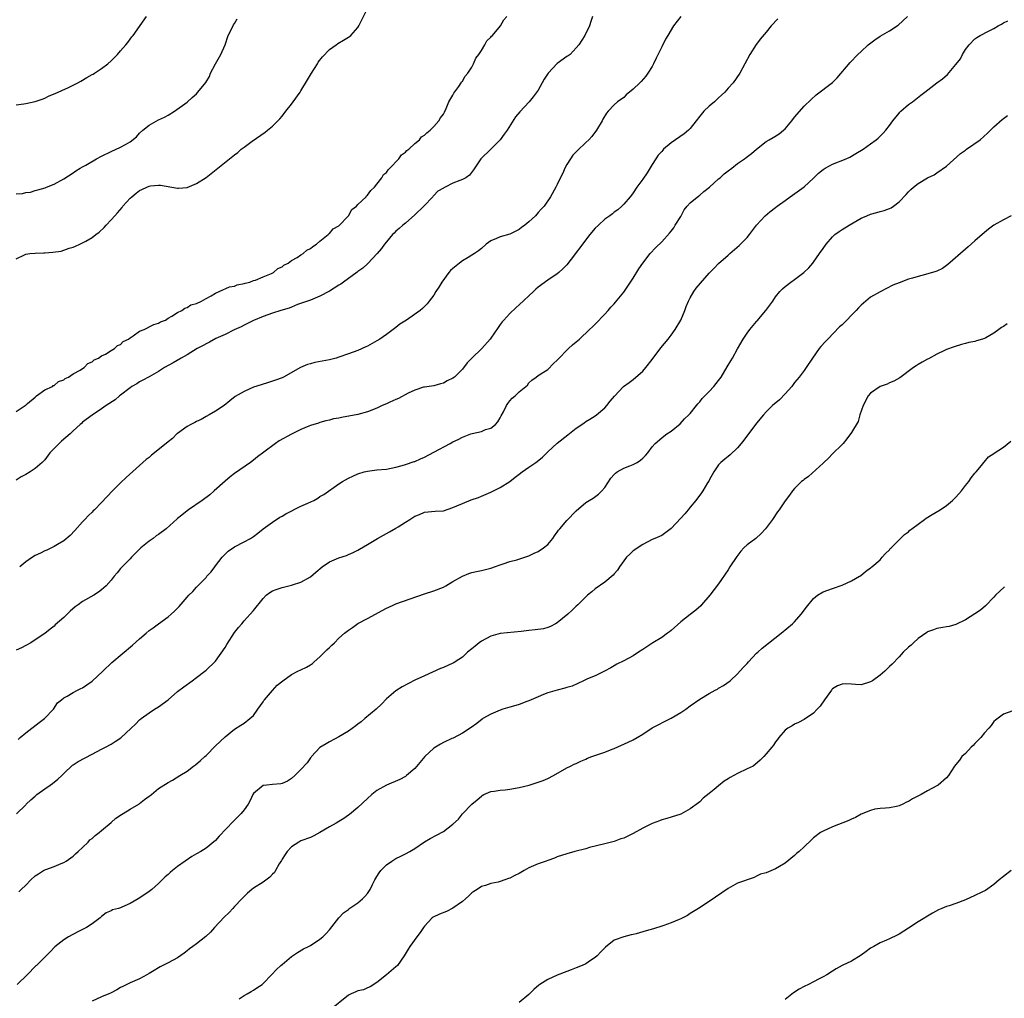
# Model space of a CAD drawing. Units: inches. Extents: x 2592000 to 2595000, y 1533000 to 1536000.
# Drawn here: x 2593532 to 2593739, y 1533904 to 1534110 of the extents above; entities that cross this region are included whole.
import ezdxf

# ---------------------------------------------------------------- set-up
doc = ezdxf.new("R2010")
doc.units = ezdxf.units.IN
doc.header["$MEASUREMENT"] = 0
doc.layers.add('LD25921533_10ft', color=254, linetype='Continuous')

msp = doc.modelspace()

# ---------------------------------------------------------------- linework, layer by layer
at = {"layer": 'LD25921533_10ft'}
for points, elevation in [([(2593531, 1534059.89), (2593532.77, 1534060.77), (2593533, 1534060.9), (2593533.84, 1534061), (2593535, 1534061.1), (2593536.82, 1534061.18), (2593537, 1534061.18), (2593538.69, 1534061.31), (2593540.47, 1534061.53), (2593541, 1534061.71), (2593542.14, 1534062.14), (2593543, 1534062.37), (2593543.46, 1534062.54), (2593544.38, 1534063), (2593545, 1534063.27), (2593545.65, 1534063.65), (2593547, 1534064.37), (2593547.78, 1534065), (2593548.49, 1534065.51), (2593549.52, 1534066.48), (2593549.94, 1534067), (2593551, 1534068.09), (2593551.76, 1534069), (2593552.37, 1534069.63), (2593553.29, 1534070.71), (2593553.49, 1534071), (2593555, 1534072.68), (2593555.33, 1534073), (2593556.27, 1534073.73), (2593557, 1534074.28), (2593557.5, 1534074.5), (2593558.49, 1534075), (2593559, 1534075.22), (2593559.26, 1534075.26), (2593561, 1534075.43), (2593561.4, 1534075.4), (2593565, 1534074.77), (2593565.22, 1534074.78), (2593567, 1534074.95), (2593569, 1534075.78), (2593571, 1534077.05), (2593573.51, 1534079), (2593577, 1534081.83), (2593577.67, 1534082.33), (2593578.42, 1534083), (2593579, 1534083.46), (2593580.68, 1534084.68), (2593583.42, 1534086.58), (2593583.97, 1534087), (2593585, 1534087.85), (2593586.57, 1534089.43), (2593587, 1534089.94), (2593587.81, 1534091), (2593589, 1534092.47), (2593589.38, 1534093), (2593590.8, 1534095), (2593591, 1534095.31), (2593592.36, 1534097.64), (2593593.18, 1534099), (2593594.45, 1534101), (2593594.65, 1534101.35), (2593595.54, 1534102.46), (2593597, 1534103.99), (2593598.41, 1534105), (2593598.74, 1534105.26), (2593599.98, 1534106.02), (2593601, 1534106.6), (2593601.23, 1534106.77), (2593601.49, 1534107), (2593603, 1534108.66), (2593603.21, 1534109), (2593605, 1534112.66)], 7550), ([(2593652.39, 1534111), (2593652.1, 1534109.9), (2593651.78, 1534109), (2593650.81, 1534107), (2593649.54, 1534105), (2593649, 1534104.36), (2593647.68, 1534103), (2593647.3, 1534102.7), (2593647, 1534102.54), (2593644.94, 1534101.06), (2593643.07, 1534099), (2593642.26, 1534097.74), (2593641.83, 1534097), (2593641, 1534095.45), (2593639.94, 1534094.06), (2593639.06, 1534093), (2593637.09, 1534090.91), (2593636.18, 1534089.82), (2593634.43, 1534087), (2593633.84, 1534086.16), (2593632.99, 1534085.01), (2593631, 1534083.02), (2593628.86, 1534081), (2593627.35, 1534078.65), (2593626.47, 1534077.53), (2593625.7, 1534077), (2593625, 1534076.65), (2593624.44, 1534076.44), (2593623, 1534075.85), (2593621.36, 1534075), (2593621.11, 1534074.89), (2593621, 1534074.82), (2593619.84, 1534074.16), (2593619, 1534073.25), (2593618.87, 1534073.13), (2593618.77, 1534073), (2593616.85, 1534071), (2593615, 1534069.16), (2593613, 1534067.45), (2593612.44, 1534067), (2593611.69, 1534066.31), (2593611, 1534065.71), (2593610.66, 1534065.34), (2593610.31, 1534065), (2593609, 1534063.51), (2593608.61, 1534063), (2593607.94, 1534062.06), (2593607.07, 1534061), (2593605.08, 1534058.92), (2593605, 1534058.86), (2593604.04, 1534057.96), (2593603, 1534057.25), (2593602.87, 1534057.13), (2593599.94, 1534055), (2593599.41, 1534054.59), (2593599, 1534054.35), (2593597, 1534053.08), (2593595, 1534052.02), (2593593, 1534051.19), (2593590.25, 1534050.25), (2593589, 1534049.75), (2593588.5, 1534049.5), (2593586.74, 1534049), (2593585, 1534048.45), (2593583, 1534047.76), (2593581, 1534046.93), (2593579.73, 1534046.27), (2593579, 1534045.93), (2593578.42, 1534045.58), (2593576.92, 1534044.92), (2593575, 1534043.98), (2593573.09, 1534043.09), (2593571.69, 1534042.31), (2593571, 1534041.99), (2593570.38, 1534041.62), (2593569.13, 1534041), (2593567, 1534039.69), (2593565.74, 1534039), (2593564.04, 1534037.96), (2593562.27, 1534037), (2593561, 1534036.18), (2593559, 1534035.04), (2593557.69, 1534034.31), (2593557, 1534033.98), (2593556.42, 1534033.58), (2593555.35, 1534033), (2593555, 1534032.75), (2593553, 1534031.14), (2593552.79, 1534031), (2593551.82, 1534030.18), (2593549.96, 1534029), (2593549, 1534028.31), (2593547.01, 1534026.99), (2593545, 1534025.46), (2593544.77, 1534025.23), (2593544.5, 1534025), (2593543, 1534023.63), (2593542.35, 1534023), (2593540.54, 1534021.46), (2593540.03, 1534021), (2593538.08, 1534019), (2593537, 1534017.55), (2593536.74, 1534017.26), (2593536.48, 1534017), (2593535, 1534015.69), (2593533.96, 1534015), (2593533, 1534014.48), (2593532.07, 1534013.93), (2593531, 1534013.28)], 7570), ([(2593531, 1534027.7), (2593532.89, 1534029), (2593532.94, 1534029.06), (2593533, 1534029.09), (2593533.41, 1534029.41), (2593535, 1534030.78), (2593535.11, 1534030.89), (2593535.3, 1534031), (2593537, 1534032.27), (2593538.62, 1534033), (2593538.82, 1534033.18), (2593539, 1534033.22), (2593539.94, 1534034.06), (2593541, 1534034.41), (2593541.3, 1534034.7), (2593542.01, 1534035), (2593543, 1534035.69), (2593544.46, 1534036.46), (2593545, 1534036.82), (2593545.32, 1534037), (2593546.12, 1534037.88), (2593547, 1534038.19), (2593547.41, 1534038.59), (2593548.37, 1534039), (2593549, 1534039.44), (2593549.84, 1534039.84), (2593551, 1534040.6), (2593551.74, 1534041), (2593552.35, 1534041.65), (2593553, 1534041.85), (2593553.55, 1534042.45), (2593554.66, 1534043), (2593555, 1534043.28), (2593555.65, 1534043.65), (2593557, 1534044.64), (2593557.94, 1534045), (2593559.96, 1534046.04), (2593561, 1534046.36), (2593561.4, 1534046.6), (2593562.42, 1534047), (2593563, 1534047.39), (2593563.82, 1534047.82), (2593565, 1534048.59), (2593565.88, 1534049), (2593566.5, 1534049.5), (2593567, 1534049.63), (2593567.82, 1534050.18), (2593569, 1534050.51), (2593570.04, 1534051), (2593571, 1534051.57), (2593572.1, 1534052.1), (2593573, 1534052.68), (2593573.78, 1534053), (2593575.97, 1534054.03), (2593577, 1534054.18), (2593577.58, 1534054.42), (2593579, 1534054.68), (2593579.23, 1534054.77), (2593580.24, 1534055), (2593581, 1534055.32), (2593581.44, 1534055.44), (2593583, 1534056.11), (2593584.78, 1534056.78), (2593585.22, 1534057), (2593586.11, 1534057.89), (2593587, 1534058.23), (2593587.4, 1534058.6), (2593588.27, 1534059), (2593589, 1534059.54), (2593590.17, 1534060.17), (2593591, 1534060.72), (2593591.49, 1534061), (2593592.25, 1534061.75), (2593593, 1534062.07), (2593593.47, 1534062.53), (2593594.28, 1534063), (2593595, 1534063.62), (2593596.72, 1534065), (2593596.84, 1534065.16), (2593597, 1534065.24), (2593597.79, 1534066.21), (2593599, 1534066.89), (2593601.02, 1534069), (2593601.72, 1534070.28), (2593602.68, 1534071), (2593603, 1534071.34), (2593604.73, 1534073), (2593604.82, 1534073.18), (2593605, 1534073.29), (2593605.69, 1534074.31), (2593606.5, 1534075), (2593607, 1534075.61), (2593608.02, 1534077), (2593608.35, 1534077.65), (2593609, 1534078.12), (2593609.34, 1534078.66), (2593609.73, 1534079), (2593611.63, 1534081), (2593612.15, 1534081.85), (2593613, 1534082.37), (2593613.28, 1534082.72), (2593613.7, 1534083), (2593615, 1534084.22), (2593615.96, 1534085), (2593616.41, 1534085.59), (2593617, 1534085.95), (2593617.51, 1534086.49), (2593618.22, 1534087), (2593619, 1534087.79), (2593620.06, 1534089), (2593620.4, 1534089.6), (2593621, 1534090.37), (2593621.21, 1534090.79), (2593621.57, 1534091.57), (2593622.17, 1534093), (2593623, 1534094.43), (2593623.17, 1534094.83), (2593624.23, 1534096.23), (2593624.74, 1534097), (2593624.82, 1534097.18), (2593625, 1534097.34), (2593625.6, 1534098.4), (2593626.13, 1534099), (2593627, 1534100.32), (2593627.35, 1534101), (2593627.83, 1534102.17), (2593628.45, 1534103), (2593629, 1534103.8), (2593629.74, 1534105), (2593630.15, 1534105.85), (2593631, 1534106.61), (2593631.16, 1534106.84), (2593631.34, 1534107), (2593633.01, 1534109), (2593633.75, 1534110.25), (2593634.39, 1534111)], 7560), ([(2593531, 1534092.34), (2593532.59, 1534092.59), (2593533, 1534092.63), (2593535, 1534093.05), (2593536.46, 1534093.54), (2593537, 1534093.77), (2593537.83, 1534094.17), (2593539, 1534094.65), (2593539.23, 1534094.77), (2593541.99, 1534095.99), (2593543, 1534096.49), (2593543.95, 1534097), (2593544.62, 1534097.38), (2593545.9, 1534098.1), (2593547, 1534098.73), (2593547.18, 1534098.82), (2593547.5, 1534099), (2593549, 1534100.05), (2593550.27, 1534101), (2593551, 1534101.65), (2593551.68, 1534102.32), (2593552.33, 1534103), (2593553, 1534103.74), (2593554.08, 1534105), (2593554.49, 1534105.51), (2593555, 1534106.18), (2593555.34, 1534106.66), (2593555.62, 1534107), (2593558.42, 1534111)], 7530), ([(2593691.49, 1534110.51), (2593690.09, 1534109), (2593689, 1534107.68), (2593687.77, 1534106.23), (2593687, 1534105.14), (2593686.93, 1534105.07), (2593685.57, 1534103), (2593684.53, 1534101), (2593683.43, 1534099), (2593682.04, 1534097), (2593681, 1534095.86), (2593680.28, 1534095), (2593679.62, 1534094.38), (2593679, 1534093.83), (2593678.15, 1534093), (2593677, 1534092.07), (2593675.89, 1534091), (2593675, 1534089.99), (2593674.29, 1534089), (2593673, 1534087.37), (2593672.65, 1534087), (2593671.75, 1534086.25), (2593669.9, 1534085), (2593669, 1534084.34), (2593667.4, 1534083), (2593667.21, 1534082.79), (2593667, 1534082.53), (2593666.28, 1534081.72), (2593665.77, 1534081), (2593665, 1534079.79), (2593663.94, 1534078.06), (2593663, 1534076.68), (2593661.79, 1534075), (2593661, 1534073.84), (2593660.65, 1534073.35), (2593660.37, 1534073), (2593659, 1534071.4), (2593658.62, 1534071), (2593657.75, 1534070.25), (2593657, 1534069.71), (2593656.61, 1534069.39), (2593656.1, 1534069), (2593655, 1534068.23), (2593653.66, 1534067), (2593653, 1534066.35), (2593651.89, 1534065), (2593650.33, 1534063), (2593649.77, 1534062.23), (2593649, 1534061.23), (2593648.81, 1534061), (2593647, 1534058.66), (2593646.2, 1534057.8), (2593645.35, 1534057), (2593645, 1534056.72), (2593643, 1534055.42), (2593641, 1534053.93), (2593640.49, 1534053.51), (2593639.97, 1534053), (2593637, 1534050.2), (2593636.33, 1534049.67), (2593635, 1534048.36), (2593633.73, 1534047), (2593633.4, 1534046.6), (2593633, 1534046.05), (2593632.54, 1534045.46), (2593631, 1534043.16), (2593630.88, 1534043), (2593629.07, 1534041), (2593626.97, 1534039), (2593625.99, 1534038.01), (2593625, 1534036.68), (2593623.31, 1534035), (2593623, 1534034.75), (2593621.8, 1534034.2), (2593621, 1534033.71), (2593620.41, 1534033.59), (2593619, 1534033.16), (2593617, 1534032.87), (2593616.83, 1534032.83), (2593615, 1534032.23), (2593613.59, 1534031.59), (2593611.53, 1534030.47), (2593611, 1534030.28), (2593609.71, 1534029.71), (2593609, 1534029.37), (2593608.13, 1534029), (2593607, 1534028.44), (2593605, 1534027.63), (2593603, 1534027.11), (2593599.53, 1534026.47), (2593599, 1534026.36), (2593597.83, 1534026.17), (2593597, 1534025.92), (2593596.24, 1534025.76), (2593595, 1534025.41), (2593594.72, 1534025.28), (2593593, 1534024.76), (2593592.63, 1534024.63), (2593591, 1534023.92), (2593589, 1534022.98), (2593586.43, 1534021.57), (2593585.61, 1534021), (2593583.17, 1534019.17), (2593581.82, 1534018.18), (2593581, 1534017.5), (2593580.33, 1534017), (2593577, 1534014.7), (2593576.05, 1534013.95), (2593575, 1534013.06), (2593572.74, 1534011), (2593571.8, 1534010.2), (2593570.21, 1534009), (2593567.31, 1534007), (2593567, 1534006.78), (2593565.87, 1534005.87), (2593565, 1534005.2), (2593564.88, 1534005.12), (2593562.61, 1534003), (2593561, 1534001.84), (2593560.49, 1534001.51), (2593559.84, 1534001), (2593559, 1534000.44), (2593557.26, 1533999), (2593557, 1533998.72), (2593555.3, 1533997), (2593555, 1533996.67), (2593553.3, 1533995), (2593553, 1533994.67), (2593552.29, 1533993.71), (2593551.64, 1533993), (2593551, 1533992.18), (2593549.94, 1533991), (2593549, 1533990.15), (2593548.36, 1533989.64), (2593547.33, 1533989), (2593545, 1533987.67), (2593544.04, 1533987), (2593543.44, 1533986.56), (2593542.37, 1533985.63), (2593541, 1533984.33), (2593539.24, 1533982.76), (2593539, 1533982.5), (2593538.14, 1533981.86), (2593537, 1533980.92), (2593535, 1533979.6), (2593534.07, 1533979), (2593533, 1533978.45), (2593532.1, 1533977.9), (2593531, 1533977.4)], 7590), ([(2593531, 1534073.61), (2593532.3, 1534073.7), (2593533, 1534073.85), (2593534.02, 1534073.98), (2593535, 1534074.28), (2593535.58, 1534074.42), (2593537.1, 1534074.9), (2593537.41, 1534075), (2593539, 1534075.67), (2593541, 1534076.73), (2593543, 1534078.03), (2593543.55, 1534078.45), (2593544.47, 1534079), (2593545, 1534079.28), (2593545.66, 1534079.66), (2593547.94, 1534081), (2593549, 1534081.57), (2593551, 1534082.56), (2593553, 1534083.42), (2593554.03, 1534084.03), (2593555, 1534084.55), (2593556.35, 1534085.65), (2593557, 1534086.36), (2593557.69, 1534087), (2593559, 1534088.04), (2593561, 1534089.18), (2593562.26, 1534089.74), (2593563, 1534090.21), (2593564.37, 1534091), (2593567, 1534092.91), (2593567.11, 1534093), (2593568.06, 1534093.94), (2593569, 1534094.69), (2593569.3, 1534095), (2593570.94, 1534097.06), (2593571.69, 1534098.32), (2593571.95, 1534099), (2593573, 1534101), (2593574.14, 1534103), (2593575, 1534104.97), (2593575.67, 1534107), (2593576.43, 1534108.43), (2593576.79, 1534109.21), (2593577, 1534109.5), (2593577.55, 1534110.45)], 7540), ([(2593531.41, 1533958.59), (2593531.85, 1533959), (2593533, 1533959.98), (2593535.84, 1533962.16), (2593536.97, 1533963), (2593538.89, 1533965), (2593539.69, 1533966.31), (2593540.55, 1533967), (2593541, 1533967.41), (2593541.73, 1533967.74), (2593543, 1533968.51), (2593543.9, 1533969), (2593544.63, 1533969.37), (2593545, 1533969.52), (2593545.85, 1533970.15), (2593547, 1533970.92), (2593549.25, 1533973), (2593551.15, 1533974.85), (2593555.51, 1533978.49), (2593557, 1533979.85), (2593558.35, 1533981), (2593559, 1533981.55), (2593559.83, 1533982.17), (2593561, 1533982.99), (2593563, 1533984.44), (2593563.64, 1533985), (2593564.35, 1533985.65), (2593565.34, 1533986.66), (2593567, 1533988.58), (2593567.4, 1533989), (2593568.21, 1533989.79), (2593569, 1533990.68), (2593571, 1533992.78), (2593571.18, 1533993), (2593572.05, 1533993.95), (2593572.82, 1533995), (2593573, 1533995.21), (2593574.38, 1533997), (2593575, 1533997.68), (2593575.69, 1533998.31), (2593577, 1533999.24), (2593579, 1534000.25), (2593580.39, 1534001), (2593580.77, 1534001.23), (2593581, 1534001.38), (2593581.93, 1534002.07), (2593583.03, 1534003), (2593585, 1534004.42), (2593586.53, 1534005.47), (2593587, 1534005.7), (2593587.8, 1534006.2), (2593591, 1534007.75), (2593592.41, 1534008.41), (2593593.71, 1534009), (2593594.53, 1534009.47), (2593595, 1534009.79), (2593595.79, 1534010.21), (2593599, 1534012.48), (2593599.76, 1534013), (2593601, 1534013.67), (2593601.93, 1534014.07), (2593603, 1534014.58), (2593604.34, 1534015), (2593605, 1534015.17), (2593607, 1534015.41), (2593609, 1534015.6), (2593611, 1534015.99), (2593612.34, 1534016.34), (2593613, 1534016.54), (2593614.82, 1534017.18), (2593615, 1534017.22), (2593616.21, 1534017.79), (2593617, 1534018.12), (2593619, 1534019.17), (2593622.42, 1534021), (2593623, 1534021.34), (2593624.14, 1534021.86), (2593625, 1534022.33), (2593626.8, 1534023), (2593627.09, 1534023.09), (2593629, 1534023.53), (2593629.91, 1534023.91), (2593631, 1534024.25), (2593631.98, 1534025), (2593632.48, 1534025.52), (2593633, 1534026.42), (2593633.19, 1534026.81), (2593633.67, 1534027.67), (2593634.28, 1534029), (2593634.57, 1534029.43), (2593635, 1534029.98), (2593635.48, 1534030.52), (2593636.11, 1534031), (2593637, 1534031.9), (2593638.37, 1534033), (2593638.69, 1534033.31), (2593639, 1534033.74), (2593639.66, 1534034.34), (2593640.52, 1534035), (2593641, 1534035.29), (2593643, 1534036.6), (2593644.18, 1534037.82), (2593645, 1534038.55), (2593645.41, 1534039), (2593647, 1534040.66), (2593647.35, 1534041), (2593648.2, 1534041.8), (2593649, 1534042.42), (2593649.67, 1534043), (2593651.82, 1534045), (2593652.41, 1534045.59), (2593653, 1534046.14), (2593655, 1534048.21), (2593655.71, 1534049), (2593656.28, 1534049.72), (2593657, 1534050.43), (2593657.25, 1534050.75), (2593659, 1534052.9), (2593659.83, 1534054.17), (2593660.43, 1534055), (2593661, 1534055.84), (2593662.18, 1534057.82), (2593663, 1534059.01), (2593664.59, 1534061), (2593665.74, 1534062.26), (2593667, 1534063.48), (2593668.67, 1534065.33), (2593669, 1534065.73), (2593669.53, 1534066.47), (2593669.87, 1534067), (2593671, 1534068.83), (2593671.75, 1534070.25), (2593672.34, 1534071), (2593673, 1534071.71), (2593674.8, 1534073.2), (2593675, 1534073.34), (2593675.88, 1534074.12), (2593677.05, 1534075), (2593679, 1534076.76), (2593679.31, 1534077), (2593680.19, 1534077.81), (2593681, 1534078.47), (2593681.76, 1534079), (2593683, 1534080), (2593684.46, 1534081), (2593684.77, 1534081.23), (2593685.89, 1534082.11), (2593686.98, 1534083), (2593689, 1534084.61), (2593689.61, 1534085), (2593690.51, 1534085.49), (2593691.73, 1534086.26), (2593692.65, 1534087), (2593693, 1534087.3), (2593694.44, 1534089), (2593695, 1534089.73), (2593697, 1534092.07), (2593698.49, 1534093.51), (2593699.56, 1534094.44), (2593703, 1534097.08), (2593703.98, 1534098.02), (2593706.72, 1534101.28), (2593708.35, 1534103), (2593709, 1534103.63), (2593710.48, 1534105), (2593710.76, 1534105.24), (2593711.91, 1534106.09), (2593713, 1534106.8), (2593715, 1534107.95), (2593716.84, 1534109.16), (2593718.82, 1534111)], 7600), ([(2593671.02, 1534110.98), (2593669.49, 1534109), (2593668.27, 1534107), (2593667.81, 1534106.19), (2593667, 1534104.59), (2593665.81, 1534102.19), (2593665.28, 1534101), (2593665, 1534100.47), (2593664.11, 1534099), (2593663.63, 1534098.37), (2593662.69, 1534097.31), (2593662.38, 1534097), (2593661, 1534095.67), (2593659.54, 1534094.46), (2593659, 1534093.94), (2593657.7, 1534093), (2593657, 1534092.37), (2593655.7, 1534091), (2593655.37, 1534090.63), (2593654.63, 1534089.37), (2593654.44, 1534089), (2593653.25, 1534087), (2593652.29, 1534085.71), (2593651.62, 1534085), (2593651, 1534084.4), (2593649.25, 1534082.75), (2593648.27, 1534081.73), (2593647.77, 1534081), (2593647, 1534079.76), (2593646.61, 1534079), (2593646.31, 1534078.31), (2593645, 1534075.54), (2593644.71, 1534075), (2593643.58, 1534073), (2593642.21, 1534071), (2593641.62, 1534070.38), (2593641, 1534069.67), (2593640.67, 1534069.33), (2593640.39, 1534069), (2593639, 1534067.71), (2593638.16, 1534067), (2593637.49, 1534066.51), (2593637, 1534066.1), (2593635, 1534065.12), (2593633, 1534064.57), (2593632.19, 1534064.19), (2593631, 1534063.72), (2593630.04, 1534063), (2593629, 1534062.11), (2593628.42, 1534061.58), (2593627.58, 1534061), (2593627, 1534060.65), (2593626.19, 1534060.19), (2593625, 1534059.47), (2593624.39, 1534059), (2593623, 1534057.9), (2593622.52, 1534057.48), (2593622.12, 1534057), (2593620.64, 1534055), (2593620.04, 1534053.96), (2593619.41, 1534053), (2593619, 1534052.28), (2593618.02, 1534051), (2593617.56, 1534050.44), (2593617, 1534049.85), (2593616.57, 1534049.43), (2593616.08, 1534049), (2593613.21, 1534047), (2593611.86, 1534046.14), (2593611, 1534045.41), (2593609, 1534043.93), (2593607.6, 1534043), (2593607, 1534042.62), (2593605, 1534041.49), (2593604.67, 1534041.33), (2593603, 1534040.59), (2593601, 1534039.85), (2593599, 1534039.17), (2593598.43, 1534039), (2593597, 1534038.63), (2593593.94, 1534038.06), (2593593, 1534037.81), (2593592.38, 1534037.62), (2593590.9, 1534037), (2593587.32, 1534035), (2593587, 1534034.85), (2593585.63, 1534034.37), (2593585, 1534034.12), (2593584.13, 1534033.87), (2593582.63, 1534033.37), (2593581, 1534032.86), (2593579, 1534031.98), (2593577.13, 1534030.87), (2593576.01, 1534029.99), (2593574.84, 1534029), (2593573, 1534027.79), (2593571.63, 1534027), (2593571, 1534026.67), (2593569.94, 1534026.06), (2593569, 1534025.62), (2593568.61, 1534025.39), (2593567.8, 1534025), (2593567, 1534024.54), (2593565, 1534023.12), (2593564.86, 1534023), (2593563.94, 1534022.06), (2593563, 1534021.34), (2593560.14, 1534019), (2593559.5, 1534018.5), (2593559, 1534018.06), (2593558.41, 1534017.59), (2593557, 1534016.34), (2593554.15, 1534013.85), (2593553, 1534012.73), (2593551.3, 1534011), (2593549, 1534008.55), (2593547.46, 1534007), (2593547.22, 1534006.78), (2593547, 1534006.55), (2593546.2, 1534005.8), (2593545.49, 1534005), (2593545, 1534004.5), (2593543.35, 1534002.65), (2593542.38, 1534001.62), (2593541, 1534000.45), (2593539.67, 1533999.67), (2593539, 1533999.25), (2593537.47, 1533998.53), (2593537, 1533998.34), (2593536.09, 1533997.91), (2593535, 1533997.36), (2593534.42, 1533997), (2593533, 1533996.03), (2593531.73, 1533995)], 7580), ([(2593531.08, 1533942.92), (2593533, 1533944.85), (2593533.12, 1533945), (2593534.09, 1533945.91), (2593535, 1533946.67), (2593535.36, 1533947), (2593537, 1533948.22), (2593538.18, 1533949), (2593538.66, 1533949.34), (2593539.77, 1533950.22), (2593540.59, 1533951), (2593541, 1533951.43), (2593542.83, 1533953.17), (2593543, 1533953.3), (2593544.04, 1533953.96), (2593547, 1533955.54), (2593549, 1533956.59), (2593549.84, 1533957), (2593551, 1533957.65), (2593551.84, 1533958.16), (2593553.03, 1533958.97), (2593555.23, 1533961), (2593556.14, 1533961.86), (2593557, 1533962.74), (2593557.32, 1533963), (2593559, 1533964.25), (2593560.17, 1533965), (2593561, 1533965.48), (2593563, 1533966.95), (2593565, 1533968.71), (2593566.3, 1533969.7), (2593568.09, 1533971), (2593569, 1533971.68), (2593570.72, 1533973), (2593571, 1533973.24), (2593573, 1533975.1), (2593575, 1533977.98), (2593575.36, 1533978.64), (2593577, 1533981.15), (2593577.8, 1533982.2), (2593578.51, 1533983), (2593579, 1533983.63), (2593580.32, 1533985), (2593581, 1533985.76), (2593583, 1533988.3), (2593583.64, 1533989), (2593584.42, 1533989.58), (2593585, 1533989.92), (2593585.75, 1533990.25), (2593587, 1533990.67), (2593589, 1533991.14), (2593589.22, 1533991.22), (2593591, 1533991.77), (2593593, 1533992.89), (2593594.12, 1533993.88), (2593595.47, 1533995), (2593597, 1533996.03), (2593599, 1533996.88), (2593600.59, 1533997.41), (2593601, 1533997.6), (2593602, 1533998), (2593603, 1533998.53), (2593603.3, 1533998.7), (2593605, 1533999.71), (2593607.12, 1534001), (2593609, 1534002.03), (2593609.65, 1534002.35), (2593611, 1534003.16), (2593611.46, 1534003.46), (2593613, 1534004.4), (2593613.92, 1534005), (2593615, 1534005.66), (2593615.97, 1534006.03), (2593617, 1534006.49), (2593619.29, 1534006.71), (2593621, 1534006.82), (2593623, 1534007.48), (2593623.82, 1534007.82), (2593625, 1534008.36), (2593626.89, 1534009.11), (2593628.39, 1534009.61), (2593629, 1534009.86), (2593630.54, 1534010.54), (2593631, 1534010.73), (2593633, 1534011.74), (2593635, 1534012.97), (2593636.13, 1534013.87), (2593637, 1534014.54), (2593637.63, 1534015), (2593639, 1534015.99), (2593640.5, 1534017), (2593640.79, 1534017.21), (2593641.9, 1534018.1), (2593643, 1534019.23), (2593644.95, 1534021.05), (2593647.22, 1534022.78), (2593649, 1534024.19), (2593650.2, 1534025), (2593650.64, 1534025.36), (2593651, 1534025.61), (2593651.86, 1534026.14), (2593653, 1534026.8), (2593653.27, 1534027), (2593655, 1534028.5), (2593655.44, 1534029), (2593656.11, 1534029.89), (2593657.03, 1534030.97), (2593658.94, 1534033), (2593660.13, 1534033.87), (2593661, 1534034.46), (2593663, 1534036.2), (2593663.67, 1534037), (2593665, 1534038.72), (2593666.83, 1534041.17), (2593668.37, 1534043), (2593669, 1534043.85), (2593669.82, 1534045), (2593671, 1534047), (2593671.86, 1534049), (2593672.16, 1534049.84), (2593672.63, 1534051), (2593673, 1534051.71), (2593673.76, 1534053), (2593674.29, 1534053.71), (2593675.2, 1534054.8), (2593677, 1534056.86), (2593678.04, 1534057.96), (2593679, 1534058.93), (2593681, 1534060.71), (2593681.35, 1534061), (2593683.3, 1534062.7), (2593683.61, 1534063), (2593685, 1534064.43), (2593685.48, 1534065), (2593686.14, 1534065.86), (2593686.96, 1534067), (2593688.77, 1534069), (2593689.8, 1534069.8), (2593691, 1534070.7), (2593691.36, 1534071), (2593693, 1534072.18), (2593694.06, 1534073), (2593697, 1534075.07), (2593699, 1534076.9), (2593700.05, 1534077.95), (2593701, 1534078.71), (2593701.46, 1534079), (2593703, 1534079.87), (2593705.86, 1534081), (2593706.64, 1534081.36), (2593707.92, 1534082.08), (2593709.43, 1534083), (2593711, 1534084.12), (2593712.2, 1534085), (2593712.63, 1534085.37), (2593713, 1534085.73), (2593713.64, 1534086.36), (2593714.22, 1534087), (2593715, 1534088), (2593715.7, 1534089), (2593717, 1534090.57), (2593717.2, 1534090.8), (2593717.4, 1534091), (2593719, 1534092.4), (2593719.87, 1534093), (2593721.62, 1534094.38), (2593722.45, 1534095), (2593724.95, 1534097), (2593726.14, 1534097.86), (2593727.24, 1534098.76), (2593729, 1534100.85), (2593729.92, 1534102.08), (2593730.4, 1534103), (2593731, 1534104), (2593731.78, 1534105), (2593733, 1534106.28), (2593733.42, 1534106.58), (2593734.11, 1534107), (2593735.87, 1534107.87), (2593737, 1534108.46), (2593737.9, 1534109), (2593738.61, 1534109.39), (2593739, 1534109.62), (2593739.91, 1534110.09)], 7610), ([(2593531.52, 1533926.48), (2593532.05, 1533927), (2593533, 1533927.9), (2593534.05, 1533929), (2593535, 1533929.89), (2593535.69, 1533930.31), (2593536.74, 1533931), (2593537, 1533931.14), (2593537.24, 1533931.24), (2593539, 1533931.84), (2593540.45, 1533932.45), (2593541, 1533932.66), (2593541.54, 1533933), (2593543, 1533934), (2593543.48, 1533934.52), (2593544.07, 1533935), (2593545, 1533935.87), (2593546.15, 1533937), (2593546.53, 1533937.47), (2593547, 1533937.75), (2593547.6, 1533938.4), (2593548.48, 1533939), (2593549, 1533939.42), (2593551, 1533941.13), (2593551.96, 1533942.04), (2593553.19, 1533942.81), (2593553.56, 1533943), (2593555, 1533943.91), (2593556.85, 1533945), (2593557, 1533945.1), (2593558.02, 1533945.98), (2593559, 1533946.64), (2593559.2, 1533946.8), (2593559.5, 1533947), (2593561, 1533948.25), (2593563, 1533949.57), (2593563.93, 1533950.07), (2593565.48, 1533951), (2593567, 1533951.96), (2593568.37, 1533953), (2593568.74, 1533953.26), (2593569.83, 1533954.17), (2593570.75, 1533955), (2593571, 1533955.24), (2593573, 1533957.27), (2593575, 1533959.14), (2593577, 1533960.8), (2593578.36, 1533961.64), (2593579, 1533962.08), (2593580.25, 1533963), (2593581, 1533963.69), (2593581.94, 1533965), (2593583, 1533966.55), (2593583.17, 1533966.83), (2593583.33, 1533967), (2593585, 1533968.96), (2593585.96, 1533970.04), (2593587.16, 1533971), (2593589, 1533972.3), (2593590.34, 1533973), (2593591, 1533973.28), (2593592.18, 1533973.82), (2593593, 1533974.32), (2593593.4, 1533974.6), (2593593.8, 1533975), (2593595, 1533976.06), (2593596.48, 1533977.52), (2593597, 1533978.02), (2593597.53, 1533978.47), (2593598.05, 1533979), (2593599, 1533979.95), (2593600.18, 1533981), (2593601, 1533981.67), (2593601.82, 1533982.18), (2593603, 1533983.05), (2593605, 1533984.1), (2593609, 1533986.26), (2593609.49, 1533986.51), (2593610.57, 1533987), (2593611, 1533987.17), (2593617, 1533989.28), (2593619, 1533989.94), (2593621, 1533990.73), (2593621.49, 1533991), (2593623, 1533991.94), (2593625, 1533993.06), (2593626.39, 1533993.61), (2593627, 1533993.78), (2593628.01, 1533993.99), (2593629, 1533994.21), (2593629.61, 1533994.39), (2593631, 1533994.73), (2593631.18, 1533994.82), (2593631.78, 1533995), (2593633, 1533995.45), (2593633.62, 1533995.62), (2593635, 1533996.12), (2593636.49, 1533996.49), (2593638.19, 1533997), (2593639, 1533997.29), (2593640.12, 1533997.88), (2593641, 1533998.2), (2593642.12, 1533999), (2593643, 1533999.73), (2593644.04, 1534001), (2593644.44, 1534001.56), (2593645, 1534002.27), (2593645.29, 1534002.71), (2593645.55, 1534003), (2593647, 1534004.75), (2593649, 1534006.83), (2593651, 1534008.52), (2593651.73, 1534009), (2593652.53, 1534009.47), (2593653.7, 1534010.3), (2593654.36, 1534011), (2593655, 1534011.71), (2593656.31, 1534013.69), (2593657, 1534014.49), (2593657.25, 1534014.75), (2593657.6, 1534015), (2593659, 1534015.77), (2593660.28, 1534016.28), (2593661, 1534016.54), (2593661.85, 1534017), (2593662.55, 1534017.45), (2593663, 1534017.92), (2593663.56, 1534018.44), (2593664.05, 1534019), (2593665, 1534020.31), (2593665.65, 1534021), (2593667, 1534022.2), (2593667.44, 1534022.56), (2593668.07, 1534023), (2593669, 1534023.62), (2593670.86, 1534025.14), (2593671.82, 1534026.18), (2593672.7, 1534027), (2593673, 1534027.33), (2593674.31, 1534029), (2593674.62, 1534029.38), (2593675, 1534029.75), (2593675.53, 1534030.47), (2593677, 1534031.96), (2593677.97, 1534033), (2593679, 1534034.29), (2593679.51, 1534035), (2593680.82, 1534037.18), (2593681.59, 1534038.41), (2593681.89, 1534039), (2593683, 1534040.95), (2593684.14, 1534043), (2593685, 1534044.24), (2593685.57, 1534045), (2593687, 1534046.71), (2593687.14, 1534046.86), (2593688.91, 1534049), (2593690.4, 1534051), (2593691, 1534051.89), (2593691.92, 1534053), (2593692.44, 1534053.56), (2593693, 1534054.09), (2593694.21, 1534055), (2593695, 1534055.55), (2593696.97, 1534057), (2593697.98, 1534058.02), (2593698.87, 1534059), (2593699, 1534059.17), (2593700.27, 1534061), (2593701, 1534062.1), (2593701.62, 1534063), (2593703, 1534064.57), (2593703.51, 1534065), (2593704.36, 1534065.64), (2593705, 1534066.07), (2593706.47, 1534067), (2593709, 1534068.47), (2593710.19, 1534069), (2593711, 1534069.34), (2593712.34, 1534069.66), (2593713, 1534069.89), (2593713.89, 1534070.11), (2593715, 1534070.54), (2593715.32, 1534070.68), (2593715.81, 1534071), (2593717, 1534071.89), (2593718.52, 1534073.48), (2593719, 1534074.02), (2593719.49, 1534074.51), (2593720.03, 1534075), (2593721, 1534075.79), (2593723, 1534076.98), (2593724.38, 1534077.62), (2593725, 1534078), (2593727, 1534079.42), (2593729.92, 1534082.08), (2593731, 1534082.83), (2593731.09, 1534082.91), (2593731.24, 1534083), (2593734.13, 1534085), (2593735.64, 1534086.36), (2593737, 1534087.73), (2593738.72, 1534089.28), (2593739.86, 1534090.14)], 7620), ([(2593740.65, 1534069), (2593739, 1534068.15), (2593737, 1534067.01), (2593735.87, 1534066.13), (2593735, 1534065.44), (2593733, 1534063.68), (2593731.59, 1534062.41), (2593731, 1534061.95), (2593727.32, 1534058.68), (2593726.13, 1534057.87), (2593725, 1534057.31), (2593724.78, 1534057.22), (2593722.59, 1534056.59), (2593721, 1534056.2), (2593719.81, 1534055.81), (2593719, 1534055.59), (2593717, 1534054.86), (2593715.67, 1534054.33), (2593713, 1534052.97), (2593711, 1534051.86), (2593710.03, 1534051), (2593709, 1534050.14), (2593708.44, 1534049.56), (2593708, 1534049), (2593705, 1534046.03), (2593704.46, 1534045.54), (2593701.99, 1534043), (2593701.52, 1534042.48), (2593700.55, 1534041.45), (2593700.18, 1534041), (2593698.75, 1534039), (2593697.43, 1534037), (2593697, 1534036.4), (2593695.95, 1534035), (2593695, 1534033.83), (2593694.39, 1534033), (2593693, 1534031.44), (2593691.79, 1534030.21), (2593690.36, 1534029), (2593689, 1534027.67), (2593688.42, 1534027), (2593687, 1534025.25), (2593684.33, 1534021.67), (2593683.73, 1534021), (2593683, 1534020.1), (2593681.4, 1534018.6), (2593681, 1534018.27), (2593680.33, 1534017.67), (2593679.49, 1534017), (2593679, 1534016.47), (2593677.97, 1534015), (2593677, 1534013.25), (2593676.92, 1534013.08), (2593676.67, 1534012.67), (2593675.7, 1534011), (2593675.41, 1534010.59), (2593675, 1534010.07), (2593674.55, 1534009.45), (2593674.2, 1534009), (2593673, 1534007.55), (2593672.57, 1534007), (2593671.84, 1534006.16), (2593671, 1534005.22), (2593669, 1534003.07), (2593667, 1534001.61), (2593665.56, 1534001), (2593665, 1534000.74), (2593663, 1533999.69), (2593661, 1533998.34), (2593660.3, 1533997.7), (2593659.61, 1533997), (2593659, 1533996.24), (2593658.09, 1533995), (2593657.7, 1533994.3), (2593657, 1533993.51), (2593656.77, 1533993.23), (2593655, 1533991.75), (2593653, 1533990.33), (2593652.3, 1533989.7), (2593651.34, 1533989), (2593651, 1533988.7), (2593649.3, 1533987), (2593649, 1533986.74), (2593648.17, 1533985.83), (2593647.24, 1533985), (2593646.12, 1533984.12), (2593645, 1533983.21), (2593644.65, 1533983), (2593643.59, 1533982.4), (2593643, 1533982.19), (2593642.08, 1533981.92), (2593640.31, 1533981.69), (2593639, 1533981.58), (2593637.4, 1533981.4), (2593633, 1533980.98), (2593631, 1533980.42), (2593629, 1533979.36), (2593628.51, 1533979), (2593627.73, 1533978.27), (2593627, 1533977.73), (2593626.08, 1533977), (2593625, 1533975.99), (2593623.47, 1533975), (2593623.2, 1533974.8), (2593623, 1533974.69), (2593621, 1533973.81), (2593620.42, 1533973.58), (2593617, 1533972.04), (2593615, 1533971.08), (2593613.62, 1533970.38), (2593612.32, 1533969.68), (2593611, 1533968.88), (2593609, 1533967.16), (2593607.93, 1533966.07), (2593606.84, 1533965), (2593604.48, 1533963), (2593603.67, 1533962.33), (2593603, 1533961.84), (2593602.53, 1533961.47), (2593601, 1533960.37), (2593599, 1533959.17), (2593597, 1533958.14), (2593596.27, 1533957.73), (2593595, 1533956.95), (2593593.2, 1533955), (2593593.12, 1533954.88), (2593593, 1533954.76), (2593592.28, 1533953.72), (2593591, 1533952.29), (2593589.7, 1533951), (2593589, 1533950.4), (2593588.16, 1533949.84), (2593587, 1533949.35), (2593586.72, 1533949.28), (2593585, 1533949.09), (2593583.82, 1533949), (2593583, 1533948.91), (2593581, 1533947.25), (2593580.84, 1533947), (2593580.28, 1533945.72), (2593579.85, 1533945), (2593579, 1533943.77), (2593578.42, 1533943), (2593577.72, 1533942.28), (2593576.69, 1533941.31), (2593573.79, 1533938.21), (2593573, 1533937.33), (2593571, 1533935.7), (2593569.87, 1533935), (2593569, 1533934.49), (2593568.03, 1533933.97), (2593566.59, 1533933), (2593565, 1533931.84), (2593563.92, 1533931), (2593563.42, 1533930.58), (2593563, 1533930.15), (2593562.35, 1533929.65), (2593561, 1533928.23), (2593559.54, 1533927), (2593559, 1533926.59), (2593557.65, 1533925.65), (2593556.69, 1533925), (2593555, 1533924.04), (2593553.24, 1533923.24), (2593553, 1533923.14), (2593552.54, 1533923), (2593551.3, 1533922.7), (2593551, 1533922.51), (2593549.94, 1533922.06), (2593549, 1533921.3), (2593548.67, 1533921), (2593547, 1533919.79), (2593545.81, 1533919), (2593545.27, 1533918.73), (2593545, 1533918.57), (2593543.95, 1533918.05), (2593541.99, 1533917), (2593541, 1533916.39), (2593539.12, 1533914.88), (2593538.12, 1533913.88), (2593537.33, 1533913), (2593537, 1533912.71), (2593535.26, 1533911), (2593535.11, 1533910.89), (2593533.34, 1533909), (2593531.2, 1533907)], 7630), ([(2593739.78, 1534046.22), (2593739, 1534045.65), (2593738.59, 1534045.41), (2593738.06, 1534045), (2593737, 1534044.24), (2593735.29, 1534043.29), (2593735, 1534043.13), (2593734.62, 1534043), (2593733.36, 1534042.64), (2593733, 1534042.5), (2593731.72, 1534042.28), (2593731, 1534042.03), (2593730.13, 1534041.87), (2593728.61, 1534041.39), (2593727, 1534040.79), (2593726.6, 1534040.6), (2593725, 1534039.78), (2593723.18, 1534038.82), (2593723, 1534038.75), (2593721.89, 1534038.11), (2593721, 1534037.67), (2593720.61, 1534037.39), (2593720.08, 1534037), (2593717.2, 1534034.8), (2593715.91, 1534034.09), (2593715, 1534033.74), (2593714.5, 1534033.5), (2593713, 1534033), (2593711, 1534031.62), (2593710.48, 1534031), (2593709.42, 1534029), (2593708.77, 1534027), (2593708.36, 1534025.64), (2593707, 1534023.28), (2593706.03, 1534021.97), (2593705.21, 1534021), (2593705, 1534020.77), (2593703, 1534018.81), (2593702.11, 1534017.89), (2593701.16, 1534017), (2593701, 1534016.84), (2593697.96, 1534014.04), (2593697, 1534013.43), (2593696.78, 1534013.22), (2593696.48, 1534013), (2593695, 1534011.51), (2593694.58, 1534011), (2593693.92, 1534010.08), (2593693, 1534008.88), (2593691.74, 1534007), (2593691.42, 1534006.58), (2593690.33, 1534005), (2593688.86, 1534003), (2593687.97, 1534002.03), (2593686.83, 1534001), (2593685, 1533999.66), (2593684.33, 1533999), (2593683.69, 1533998.31), (2593682.81, 1533997.19), (2593681.37, 1533995), (2593681, 1533994.36), (2593679, 1533991.39), (2593677.12, 1533989), (2593675.41, 1533987), (2593675.21, 1533986.79), (2593674.16, 1533985.84), (2593673, 1533984.97), (2593671, 1533983.39), (2593669, 1533981.61), (2593668.67, 1533981.33), (2593668.24, 1533981), (2593667, 1533980.1), (2593665.12, 1533979), (2593663, 1533977.57), (2593662.08, 1533977), (2593661, 1533976.21), (2593659, 1533975.16), (2593657.55, 1533974.45), (2593657, 1533974.14), (2593656.31, 1533973.69), (2593654.97, 1533973), (2593653, 1533972.05), (2593651.38, 1533971.38), (2593650.54, 1533971), (2593648.14, 1533969.86), (2593647, 1533969.55), (2593646.59, 1533969.41), (2593645, 1533969.04), (2593643, 1533968.47), (2593642.06, 1533968.06), (2593641, 1533967.63), (2593639, 1533966.73), (2593638.6, 1533966.61), (2593637, 1533966), (2593636.26, 1533965.74), (2593635, 1533965.43), (2593633.54, 1533965), (2593633, 1533964.82), (2593631, 1533963.98), (2593629.34, 1533963), (2593629.14, 1533962.86), (2593628.02, 1533961.98), (2593626.85, 1533961.15), (2593625, 1533959.92), (2593623.09, 1533958.91), (2593622.79, 1533958.79), (2593621, 1533957.99), (2593620.36, 1533957.64), (2593619, 1533956.8), (2593617.08, 1533955), (2593615, 1533952.52), (2593613.26, 1533951), (2593613, 1533950.81), (2593611.84, 1533950.16), (2593609, 1533948.98), (2593607, 1533947.86), (2593605.91, 1533947), (2593605, 1533946.19), (2593603, 1533944.27), (2593601.21, 1533942.79), (2593601, 1533942.65), (2593600.06, 1533941.94), (2593599, 1533941.35), (2593598.44, 1533941), (2593597, 1533940.19), (2593595, 1533939.02), (2593593.7, 1533938.3), (2593593, 1533937.97), (2593591, 1533937.23), (2593590.52, 1533937), (2593589, 1533935.99), (2593588.07, 1533935), (2593587.66, 1533934.34), (2593587, 1533933.41), (2593586.86, 1533933.14), (2593586.39, 1533932.39), (2593585.64, 1533931), (2593585.39, 1533930.61), (2593585, 1533930.21), (2593584.42, 1533929.58), (2593583, 1533928.54), (2593581, 1533927.28), (2593580.62, 1533927), (2593579.76, 1533926.24), (2593579, 1533925.54), (2593578.54, 1533925), (2593577, 1533923.43), (2593576.64, 1533923), (2593575.84, 1533922.16), (2593574.83, 1533921.17), (2593572.79, 1533919), (2593571.96, 1533918.04), (2593570.92, 1533917.08), (2593569, 1533915.57), (2593568.23, 1533915), (2593567.54, 1533914.46), (2593567, 1533914.08), (2593566.39, 1533913.61), (2593565, 1533912.63), (2593563, 1533911.52), (2593561.9, 1533911), (2593561.31, 1533910.69), (2593561, 1533910.49), (2593560.04, 1533909.96), (2593559, 1533909.26), (2593558.5, 1533909), (2593557, 1533908.15), (2593555, 1533907.33), (2593554.32, 1533907), (2593553.45, 1533906.55), (2593553, 1533906.33), (2593552.18, 1533905.82), (2593551, 1533905.24), (2593550.85, 1533905.15), (2593550.52, 1533905), (2593549, 1533904.41), (2593547, 1533903.46)], 7640), ([(2593577.97, 1533903.97), (2593579, 1533904.66), (2593579.66, 1533905), (2593580.48, 1533905.52), (2593581, 1533905.79), (2593581.7, 1533906.3), (2593582.82, 1533907), (2593583, 1533907.16), (2593584.8, 1533909), (2593585.83, 1533910.17), (2593586.77, 1533911), (2593587, 1533911.22), (2593589, 1533912.87), (2593590.26, 1533913.74), (2593591.5, 1533914.5), (2593592.56, 1533915), (2593593, 1533915.23), (2593595, 1533916.5), (2593595.58, 1533917), (2593596.28, 1533917.72), (2593597, 1533918.5), (2593599, 1533921), (2593599.93, 1533922.07), (2593601, 1533922.78), (2593601.11, 1533922.89), (2593603, 1533924.22), (2593603.95, 1533925), (2593604.48, 1533925.52), (2593605, 1533926.17), (2593605.56, 1533927), (2593606.08, 1533928.08), (2593606.56, 1533929), (2593607, 1533929.73), (2593607.49, 1533930.51), (2593607.84, 1533931), (2593609, 1533932.18), (2593610.17, 1533933), (2593611, 1533933.54), (2593612.01, 1533933.99), (2593613, 1533934.54), (2593613.94, 1533935), (2593615, 1533935.65), (2593617, 1533937.05), (2593618.24, 1533937.76), (2593619.53, 1533938.47), (2593621, 1533939.21), (2593622.01, 1533940.01), (2593623, 1533940.75), (2593624.18, 1533941.82), (2593625, 1533942.95), (2593626.99, 1533945), (2593628.11, 1533945.89), (2593629, 1533946.7), (2593629.17, 1533946.83), (2593629.51, 1533947), (2593631, 1533947.62), (2593631.69, 1533947.69), (2593633, 1533947.95), (2593634.02, 1533948.02), (2593635, 1533948.14), (2593637, 1533948.49), (2593639.11, 1533949), (2593640.55, 1533949.45), (2593642.02, 1533949.98), (2593643, 1533950.39), (2593644.22, 1533951), (2593647, 1533952.61), (2593647.8, 1533953), (2593648.59, 1533953.41), (2593649, 1533953.58), (2593649.93, 1533954.07), (2593651, 1533954.47), (2593651.35, 1533954.65), (2593652.27, 1533955), (2593655, 1533955.91), (2593656.55, 1533956.55), (2593657, 1533956.72), (2593659.96, 1533958.04), (2593661, 1533958.55), (2593661.83, 1533959), (2593663, 1533959.72), (2593665, 1533961.04), (2593666.27, 1533961.73), (2593667.62, 1533962.38), (2593669, 1533963.12), (2593671, 1533964.32), (2593672.09, 1533965), (2593673, 1533965.69), (2593675, 1533967.12), (2593677, 1533968.32), (2593678.26, 1533969), (2593678.76, 1533969.24), (2593679, 1533969.42), (2593680.03, 1533969.97), (2593681.45, 1533971), (2593683, 1533972.45), (2593684.19, 1533973.81), (2593685, 1533974.62), (2593685.31, 1533975), (2593687, 1533976.77), (2593687.24, 1533977), (2593688.16, 1533977.84), (2593692.18, 1533981), (2593694.59, 1533983), (2593695, 1533983.43), (2593696.39, 1533985), (2593697.49, 1533986.51), (2593699, 1533988.32), (2593699.84, 1533989), (2593701, 1533989.72), (2593703, 1533990.43), (2593705, 1533991.11), (2593707, 1533992.06), (2593708.67, 1533993), (2593708.87, 1533993.13), (2593709.96, 1533994.04), (2593711, 1533994.78), (2593711.11, 1533994.89), (2593711.26, 1533995), (2593713, 1533996.48), (2593713.48, 1533997), (2593714.17, 1533997.83), (2593715, 1533998.6), (2593715.16, 1533998.84), (2593715.35, 1533999), (2593717, 1534000.69), (2593718.18, 1534001.82), (2593719, 1534002.38), (2593719.3, 1534002.7), (2593719.72, 1534003), (2593721, 1534004.02), (2593722.39, 1534005), (2593722.73, 1534005.27), (2593723.97, 1534006.03), (2593725.66, 1534007), (2593727, 1534007.94), (2593728.29, 1534009), (2593729, 1534009.71), (2593730.17, 1534011), (2593731, 1534012.14), (2593731.72, 1534013), (2593732.23, 1534013.77), (2593733, 1534014.76), (2593733.22, 1534015), (2593734.37, 1534016.37), (2593734.89, 1534017), (2593734.93, 1534017.07), (2593735.85, 1534018.15), (2593737, 1534018.89), (2593737.05, 1534018.95), (2593739, 1534020.25), (2593740.55, 1534021.45)], 7650), ([(2593739.22, 1533990.78), (2593737.36, 1533989), (2593737, 1533988.62), (2593735.2, 1533986.8), (2593734.14, 1533985.86), (2593732.94, 1533985.06), (2593731, 1533983.83), (2593729, 1533982.87), (2593727.55, 1533982.45), (2593727, 1533982.34), (2593726.24, 1533982.24), (2593725, 1533981.98), (2593724.29, 1533981.71), (2593723, 1533981.27), (2593722.83, 1533981.17), (2593721, 1533979.87), (2593720.06, 1533979), (2593719.53, 1533978.47), (2593719, 1533978.05), (2593717.9, 1533977), (2593717, 1533976.06), (2593715.54, 1533974.46), (2593715, 1533973.97), (2593714, 1533973), (2593713, 1533972.19), (2593711.38, 1533971), (2593711, 1533970.74), (2593709, 1533970.13), (2593707.81, 1533970.19), (2593707, 1533970.25), (2593705.69, 1533970.31), (2593705, 1533970.29), (2593704.07, 1533969.93), (2593703, 1533969.28), (2593702.86, 1533969.14), (2593702.75, 1533969), (2593701.31, 1533967), (2593700.37, 1533965.63), (2593699.77, 1533965), (2593699, 1533964.13), (2593697, 1533962.84), (2593695.81, 1533962.19), (2593695, 1533961.86), (2593694.51, 1533961.49), (2593693.54, 1533961), (2593693, 1533960.58), (2593691.7, 1533959), (2593691.41, 1533958.59), (2593691, 1533958.13), (2593690.57, 1533957.43), (2593690.17, 1533957), (2593689, 1533955.58), (2593688.5, 1533955), (2593687.78, 1533954.22), (2593686.69, 1533953.31), (2593686.25, 1533953), (2593685, 1533952.42), (2593683, 1533951.46), (2593682.22, 1533951), (2593681.4, 1533950.6), (2593681, 1533950.29), (2593680.16, 1533949.84), (2593679, 1533948.85), (2593678.08, 1533948.08), (2593677, 1533947.22), (2593675.75, 1533946.25), (2593675, 1533945.49), (2593674.73, 1533945.27), (2593673, 1533944.02), (2593671, 1533942.9), (2593669, 1533942.22), (2593668.07, 1533941.93), (2593667, 1533941.68), (2593666.53, 1533941.47), (2593665, 1533940.94), (2593663, 1533939.93), (2593661, 1533938.8), (2593659, 1533937.83), (2593658.36, 1533937.64), (2593657, 1533937.12), (2593655, 1533936.6), (2593651.82, 1533935.82), (2593651, 1533935.59), (2593648.71, 1533935), (2593647, 1533934.53), (2593645, 1533933.86), (2593644.39, 1533933.61), (2593643, 1533933.14), (2593642.66, 1533933), (2593641, 1533932.43), (2593639, 1533931.53), (2593638.03, 1533931), (2593637, 1533930.4), (2593636.05, 1533929.95), (2593635, 1533929.36), (2593634.72, 1533929.28), (2593633.97, 1533929), (2593633, 1533928.66), (2593632.54, 1533928.54), (2593631, 1533928.25), (2593629.86, 1533927.86), (2593629, 1533927.6), (2593628.13, 1533927), (2593627.44, 1533926.56), (2593627, 1533926.26), (2593626.36, 1533925.64), (2593625.67, 1533925), (2593625, 1533924.45), (2593623, 1533923.05), (2593621.64, 1533922.36), (2593620.2, 1533921.8), (2593618.85, 1533921.15), (2593618.63, 1533921), (2593617, 1533919.24), (2593616.81, 1533919), (2593616.09, 1533917.91), (2593615.38, 1533917), (2593613.95, 1533915), (2593613.58, 1533914.42), (2593612.74, 1533913), (2593611.31, 1533911), (2593611, 1533910.69), (2593609.02, 1533909), (2593607, 1533907.42), (2593605.55, 1533906.45), (2593605, 1533906.26), (2593604.14, 1533905.86), (2593603, 1533905.61), (2593602.58, 1533905.42), (2593601.56, 1533905), (2593601, 1533904.71), (2593597, 1533901.52)], 7660), ([(2593741, 1533964.67), (2593739, 1533963.98), (2593737.35, 1533962.65), (2593737, 1533962.41), (2593736.43, 1533961.57), (2593735.95, 1533961), (2593735, 1533960.02), (2593734.21, 1533959), (2593733, 1533957.76), (2593732.64, 1533957.36), (2593732.21, 1533957), (2593731, 1533955.68), (2593730.22, 1533955), (2593729.72, 1533954.28), (2593729, 1533953.32), (2593728.71, 1533953), (2593727.43, 1533951), (2593727, 1533950.51), (2593725.27, 1533949), (2593725, 1533948.84), (2593723, 1533947.79), (2593721.65, 1533947), (2593719.87, 1533946.13), (2593719, 1533945.57), (2593718.57, 1533945.43), (2593717.78, 1533945), (2593717, 1533944.62), (2593716.48, 1533944.48), (2593715, 1533944.19), (2593714.16, 1533944.16), (2593713, 1533944.06), (2593711.9, 1533943.9), (2593711, 1533943.68), (2593709, 1533942.88), (2593707.81, 1533942.19), (2593707, 1533941.84), (2593706.45, 1533941.55), (2593703, 1533940.19), (2593701, 1533939.31), (2593700.46, 1533939), (2593699, 1533937.9), (2593698.55, 1533937.45), (2593697, 1533935.98), (2593695.93, 1533935), (2593695.43, 1533934.57), (2593695, 1533934.16), (2593693, 1533932.57), (2593691.81, 1533931.81), (2593691, 1533931.37), (2593689, 1533930.51), (2593687.79, 1533930.21), (2593687, 1533929.79), (2593686.46, 1533929.54), (2593683, 1533928.3), (2593681.5, 1533927.5), (2593681, 1533927.22), (2593677, 1533924.45), (2593674.74, 1533923), (2593673, 1533921.93), (2593672.47, 1533921.53), (2593671.47, 1533921), (2593671, 1533920.79), (2593670.66, 1533920.66), (2593669, 1533919.95), (2593667.43, 1533919.43), (2593667, 1533919.26), (2593665.26, 1533918.74), (2593663.71, 1533918.29), (2593661.65, 1533917.65), (2593661, 1533917.49), (2593660.55, 1533917.45), (2593659.01, 1533917), (2593657, 1533916.31), (2593655.14, 1533914.86), (2593655, 1533914.69), (2593654.17, 1533913.83), (2593653.43, 1533913), (2593653, 1533912.64), (2593652.03, 1533912.03), (2593651, 1533911.35), (2593650.25, 1533911), (2593649, 1533910.51), (2593647.94, 1533910.06), (2593647, 1533909.73), (2593645, 1533908.94), (2593643, 1533908.04), (2593641.31, 1533907), (2593641.13, 1533906.87), (2593640.08, 1533905.92), (2593639, 1533904.87), (2593637, 1533903.2)], 7670), ([(2593740.65, 1533931), (2593739, 1533929.76), (2593738.09, 1533929), (2593737, 1533928.03), (2593735.21, 1533926.79), (2593734.45, 1533926.45), (2593733, 1533925.72), (2593731, 1533924.82), (2593729, 1533924.08), (2593727.58, 1533923.58), (2593727, 1533923.41), (2593726, 1533923), (2593725.31, 1533922.69), (2593724.02, 1533921.98), (2593721, 1533920.16), (2593719, 1533918.84), (2593717, 1533917.61), (2593716.61, 1533917.39), (2593715, 1533916.61), (2593714.34, 1533916.34), (2593713, 1533915.73), (2593711.67, 1533915), (2593711, 1533914.6), (2593710.06, 1533913.94), (2593709, 1533913.14), (2593707, 1533911.9), (2593705.02, 1533910.98), (2593703.74, 1533910.26), (2593703, 1533909.8), (2593701.8, 1533909), (2593701, 1533908.57), (2593700.17, 1533908.17), (2593699, 1533907.55), (2593697.9, 1533907), (2593697, 1533906.58), (2593695.98, 1533906.02), (2593694.8, 1533905.2), (2593693, 1533903.85)], 7680)]:
    msp.add_lwpolyline(points, dxfattribs=dict(at, elevation=elevation))

doc.saveas('drawing.dxf')
